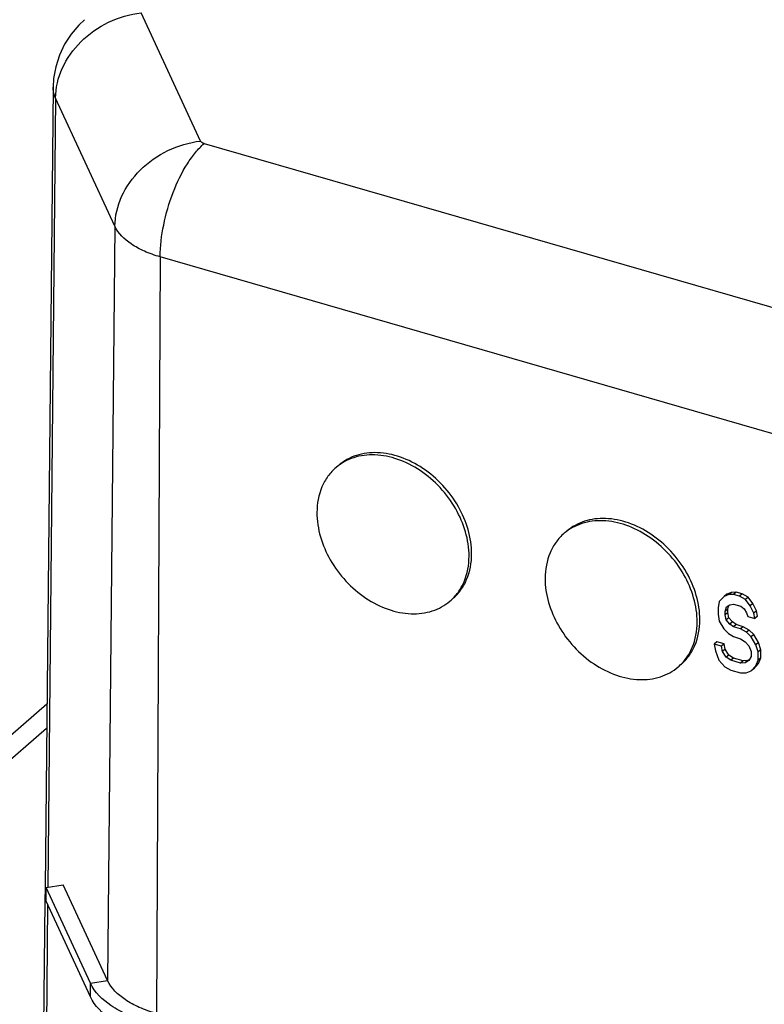
# Model space of a CAD drawing. Units: millimetres. Extents: x 15 to 1730, y -592 to 916.
# Drawn here: x 1307 to 1349, y 743 to 799 of the extents above; entities that cross this region are included whole.
import ezdxf

# ---------------------------------------------------------------- set-up
doc = ezdxf.new("R2010")
doc.units = ezdxf.units.MM
doc.header["$LTSCALE"] = 46.255
doc.layers.add('SP980_014_09_new_view_4_BL123', color=7, linetype='CONTINUOUS')

# ---------------------------------------------------------------- blocks, each defined once
blk = doc.blocks.new('SP980_014_09_NEW_VIEW_4_BL123', base_point=(1513.766, 719.698))
at = {"layer": 'SP980_014_09_new_view_4_BL123', "color": 9, "linetype": 'Continuous'}
for p, q in [((1316.819, 791.875), (1313.44, 799.179)), ((1308.569, 794.323), (1308.128, 749.379)), ((1311.948, 787.02), (1308.569, 794.323)), ((1317.028, 791.734), (1396.44, 768.81)), ((1311.948, 787.02), (1311.527, 744.065)), ((1314.529, 785.277), (1314.312, 742.183)), ((1394.443, 762.207), (1314.529, 785.277)), ((1308.062, 758.42), (1300.807, 752.137)), ((1308.119, 748.392), (1308.041, 740.516)), ((1310.553, 743.907), (1311.527, 744.065)), ((1310.553, 743.131), (1310.553, 743.907))]:
    blk.add_line(p, q, dxfattribs=at)
at = {"layer": 'SP980_014_09_new_view_4_BL123', "color": 7, "linetype": 'Continuous'}
for p, q in [((1308.432, 794.943), (1307.97, 749.363)), ((1308.432, 794.943), (1308.432, 794.943)), ((1346.781, 766.062), (1346.631, 765.934)), ((1347.053, 766.169), (1346.781, 766.062)), ((1347.053, 766.169), (1346.903, 766.041)), ((1347.174, 766.056), (1346.903, 766.041)), ((1347.324, 766.183), (1347.053, 766.169)), ((1347.324, 766.183), (1347.174, 766.056)), ((1347.512, 765.958), (1347.174, 766.056)), ((1347.662, 766.086), (1347.324, 766.183)), ((1347.662, 766.086), (1347.512, 765.958)), ((1348, 765.896), (1347.662, 766.086)), ((1346.359, 765.642), (1346.289, 765.292)), ((1346.631, 765.934), (1346.359, 765.642)), ((1346.903, 766.041), (1346.631, 765.934)), ((1346.968, 765.467), (1347.171, 765.501)), ((1347.171, 765.501), (1347.577, 765.383)), ((1347.85, 765.768), (1347.512, 765.958)), ((1348, 765.896), (1347.85, 765.768)), ((1348.119, 765.412), (1347.85, 765.768)), ((1348.269, 765.54), (1348, 765.896)), ((1348.269, 765.54), (1348.119, 765.412)), ((1348.47, 765.111), (1348.269, 765.54)), ((1346.289, 765.292), (1346.287, 764.922)), ((1346.694, 764.897), (1346.695, 765.082)), ((1346.844, 765.025), (1346.694, 764.897)), ((1346.695, 765.082), (1346.764, 765.34)), ((1346.845, 765.21), (1346.695, 765.082)), ((1346.764, 765.34), (1346.968, 765.467)), ((1346.844, 765.025), (1346.845, 765.21)), ((1346.91, 764.728), (1346.844, 765.025)), ((1346.845, 765.21), (1346.872, 765.311)), ((1346.872, 765.311), (1346.903, 765.426)), ((1347.577, 765.383), (1347.78, 765.232)), ((1347.78, 765.232), (1347.914, 765.008)), ((1347.914, 765.008), (1347.981, 764.804)), ((1348.32, 764.983), (1348.119, 765.412)), ((1348.47, 765.111), (1348.32, 764.983)), ((1348.387, 764.686), (1348.32, 764.983)), ((1348.537, 764.814), (1348.47, 765.111)), ((1346.287, 764.922), (1346.353, 764.532)), ((1346.353, 764.532), (1346.622, 764.084)), ((1346.76, 764.6), (1346.694, 764.897)), ((1346.91, 764.728), (1346.76, 764.6)), ((1346.962, 764.356), (1346.76, 764.6)), ((1347.112, 764.484), (1346.91, 764.728)), ((1347.112, 764.484), (1346.962, 764.356)), ((1347.315, 764.333), (1347.112, 764.484)), ((1347.981, 764.804), (1348.387, 764.686)), ((1348.537, 764.814), (1348.387, 764.686)), ((1346.622, 764.084), (1346.892, 763.821)), ((1346.892, 763.821), (1347.162, 763.65)), ((1347.165, 764.205), (1346.962, 764.356)), ((1347.315, 764.333), (1347.165, 764.205)), ((1347.571, 764.088), (1347.165, 764.205)), ((1347.721, 764.216), (1347.315, 764.333)), ((1347.721, 764.216), (1347.571, 764.088)), ((1347.908, 763.898), (1347.571, 764.088)), ((1348.058, 764.025), (1347.721, 764.216)), ((1348.058, 764.025), (1347.908, 763.898)), ((1348.178, 763.635), (1347.908, 763.898)), ((1348.328, 763.762), (1348.058, 764.025)), ((1346.226, 763.35), (1346.076, 763.222)), ((1346.632, 763.233), (1346.226, 763.35)), ((1347.162, 763.65), (1347.568, 763.533)), ((1347.568, 763.533), (1347.838, 763.362)), ((1347.838, 763.362), (1348.04, 763.119)), ((1348.328, 763.762), (1348.178, 763.635)), ((1348.447, 763.186), (1348.178, 763.635)), ((1348.597, 763.314), (1348.328, 763.762)), ((1348.597, 763.314), (1348.447, 763.186)), ((1348.73, 762.905), (1348.597, 763.314)), ((1346.076, 763.222), (1346.141, 762.833)), ((1346.482, 763.105), (1346.076, 763.222)), ((1346.141, 762.833), (1346.342, 762.311)), ((1346.632, 763.233), (1346.482, 763.105)), ((1346.548, 762.808), (1346.482, 763.105)), ((1346.698, 762.936), (1346.548, 762.808)), ((1346.749, 762.472), (1346.548, 762.808)), ((1346.698, 762.936), (1346.632, 763.233)), ((1346.899, 762.599), (1346.698, 762.936)), ((1348.04, 763.119), (1348.174, 762.802)), ((1348.174, 762.802), (1348.173, 762.524)), ((1348.58, 762.777), (1348.447, 763.186)), ((1348.578, 762.315), (1348.58, 762.777)), ((1348.73, 762.905), (1348.58, 762.777)), ((1348.728, 762.442), (1348.73, 762.905)), ((1346.342, 762.311), (1346.679, 761.936)), ((1346.899, 762.599), (1346.749, 762.472)), ((1347.02, 762.301), (1346.749, 762.472)), ((1347.17, 762.429), (1346.899, 762.599)), ((1347.17, 762.429), (1347.02, 762.301)), ((1347.561, 762.145), (1347.02, 762.301)), ((1347.711, 762.273), (1347.17, 762.429)), ((1347.711, 762.273), (1347.561, 762.145)), ((1347.832, 762.159), (1347.561, 762.145)), ((1347.982, 762.287), (1347.711, 762.273)), ((1347.982, 762.287), (1347.832, 762.159)), ((1348.036, 762.286), (1347.832, 762.159)), ((1348.02, 762.311), (1347.982, 762.287)), ((1348.067, 762.339), (1348.02, 762.311)), ((1348.173, 762.524), (1348.036, 762.286)), ((1348.441, 761.984), (1348.578, 762.315)), ((1348.728, 762.442), (1348.578, 762.315)), ((1348.591, 762.111), (1348.728, 762.442)), ((1346.679, 761.936), (1347.017, 761.746)), ((1347.017, 761.746), (1347.558, 761.59)), ((1347.558, 761.59), (1347.897, 761.585)), ((1347.897, 761.585), (1348.168, 761.692)), ((1348.168, 761.692), (1348.441, 761.984)), ((1348.318, 761.819), (1348.168, 761.692)), ((1348.318, 761.819), (1348.591, 762.111)), ((1348.591, 762.111), (1348.441, 761.984)), ((1308.076, 759.803), (1300.797, 753.499)), ((1307.97, 749.363), (1307.962, 748.588)), ((1308.028, 749.363), (1309.003, 749.521)), ((1308.028, 748.587), (1308.028, 749.363)), ((1310.553, 743.907), (1308.028, 749.363)), ((1311.527, 744.065), (1309.003, 749.521)), ((1307.962, 748.588), (1307.887, 741.205)), ((1310.553, 743.131), (1308.028, 748.587))]:
    blk.add_line(p, q, dxfattribs=at)
blk.add_lwpolyline([(1310.214, 798.788), (1309.889, 798.48), (1309.449, 797.963), (1309.078, 797.387), (1308.785, 796.765), (1308.578, 796.109), (1308.46, 795.433), (1308.432, 794.943)], dxfattribs=at)
at = {"layer": 'SP980_014_09_new_view_4_BL123', "color": 9, "linetype": 'Continuous'}
for points, knots in [([(1308.569, 794.323), (1308.575, 794.901), (1308.862, 796.101), (1309.955, 797.623), (1311.54, 798.734), (1312.8, 799.105), (1313.44, 799.179)], [0, 0, 0, 0, 0.232897, 0.481254, 0.740334, 1, 1, 1, 1]), ([(1308.569, 794.323), (1308.546, 794.373), (1308.466, 794.57), (1308.43, 794.785), (1308.432, 794.943)], [0, 0, 0, 0, 0.258464, 1, 1, 1, 1]), ([(1311.948, 787.02), (1311.954, 787.597), (1312.241, 788.797), (1313.334, 790.319), (1314.919, 791.43), (1316.18, 791.801), (1316.819, 791.875)], [0, 0, 0, 0, 0.232915, 0.481269, 0.740338, 1, 1, 1, 1]), ([(1317.028, 791.734), (1316.981, 791.747), (1316.901, 791.779), (1316.835, 791.842), (1316.819, 791.875)], [0, 0, 0, 0, 0.569436, 1, 1, 1, 1]), ([(1314.529, 785.277), (1314.532, 785.885), (1314.682, 787.141), (1315.205, 788.934), (1315.868, 790.313), (1316.509, 791.216), (1316.853, 791.582), (1317.028, 791.734)], [0, 0, 0, 0, 0.257913, 0.531851, 0.78863, 0.901457, 1, 1, 1, 1]), ([(1314.529, 785.277), (1314.221, 785.365), (1313.648, 785.569), (1312.714, 786.065), (1312.14, 786.606), (1311.948, 787.02)], [0, 0, 0, 0, 0.301349, 0.570163, 1, 1, 1, 1])]:
    blk.add_open_spline(points, degree=3, knots=knots, dxfattribs=at)
at = {"layer": 'SP980_014_09_new_view_4_BL123', "color": 7, "linetype": 'Continuous'}
for points, knots in [([(1332.112, 768.226), (1332.116, 769.16), (1331.661, 770.611), (1330.507, 772.17), (1329.378, 773.143), (1328.105, 773.793), (1326.791, 774.066), (1325.733, 773.941), (1325.004, 773.627), (1324.685, 773.407), (1324.54, 773.283)], [0, 0, 0, 0, 0.256484, 0.394263, 0.53102, 0.661735, 0.783023, 0.894468, 0.947671, 1, 1, 1, 1]), ([(1332.261, 768.354), (1332.266, 769.288), (1331.812, 770.738), (1330.658, 772.297), (1329.529, 773.269), (1328.256, 773.921), (1326.943, 774.194), (1325.885, 774.069), (1325.155, 773.755), (1324.836, 773.535), (1324.691, 773.412)], [0, 0, 0, 0, 0.256467, 0.394246, 0.530999, 0.661717, 0.783012, 0.894466, 0.947672, 1, 1, 1, 1]), ([(1324.54, 773.283), (1324.367, 773.136), (1324.053, 772.795), (1323.585, 771.959), (1323.454, 771.219), (1323.451, 770.726)], [0, 0, 0, 0, 0.238081, 0.481818, 1, 1, 1, 1]), ([(1323.451, 770.726), (1323.447, 769.792), (1323.901, 768.342), (1325.056, 766.783), (1326.185, 765.81), (1327.458, 765.159), (1328.772, 764.886), (1329.829, 765.012), (1330.559, 765.326), (1330.878, 765.546), (1331.023, 765.67)], [0, 0, 0, 0, 0.256484, 0.394263, 0.53102, 0.661735, 0.783023, 0.894468, 0.947671, 1, 1, 1, 1]), ([(1345.102, 764.476), (1345.107, 765.41), (1344.652, 766.861), (1343.497, 768.42), (1342.368, 769.393), (1341.095, 770.043), (1339.781, 770.316), (1338.724, 770.191), (1337.994, 769.877), (1337.675, 769.657), (1337.53, 769.533)], [0, 0, 0, 0, 0.256484, 0.394263, 0.53102, 0.661735, 0.783023, 0.894468, 0.947671, 1, 1, 1, 1]), ([(1345.252, 764.604), (1345.257, 765.538), (1344.802, 766.988), (1343.648, 768.547), (1342.519, 769.519), (1341.246, 770.171), (1339.933, 770.444), (1338.875, 770.319), (1338.145, 770.005), (1337.827, 769.785), (1337.682, 769.662)], [0, 0, 0, 0, 0.256467, 0.394246, 0.530999, 0.661717, 0.783012, 0.894466, 0.947672, 1, 1, 1, 1]), ([(1337.53, 769.533), (1337.358, 769.386), (1337.043, 769.045), (1336.575, 768.209), (1336.444, 767.469), (1336.442, 766.976)], [0, 0, 0, 0, 0.238081, 0.481818, 1, 1, 1, 1]), ([(1331.171, 765.796), (1331.344, 765.943), (1331.659, 766.284), (1332.128, 767.12), (1332.259, 767.861), (1332.261, 768.354)], [0, 0, 0, 0, 0.23812, 0.481819, 1, 1, 1, 1]), ([(1331.023, 765.67), (1331.195, 765.816), (1331.51, 766.158), (1331.978, 766.994), (1332.109, 767.733), (1332.112, 768.226)], [0, 0, 0, 0, 0.238081, 0.481818, 1, 1, 1, 1]), ([(1336.442, 766.976), (1336.437, 766.042), (1336.892, 764.592), (1338.046, 763.033), (1339.175, 762.06), (1340.449, 761.409), (1341.762, 761.136), (1342.82, 761.262), (1343.55, 761.576), (1343.868, 761.796), (1344.013, 761.92)], [0, 0, 0, 0, 0.256484, 0.394263, 0.53102, 0.661735, 0.783023, 0.894468, 0.947671, 1, 1, 1, 1]), ([(1344.013, 761.92), (1344.186, 762.066), (1344.5, 762.408), (1344.968, 763.244), (1345.099, 763.983), (1345.102, 764.476)], [0, 0, 0, 0, 0.238081, 0.481818, 1, 1, 1, 1]), ([(1344.162, 762.046), (1344.335, 762.193), (1344.649, 762.534), (1345.118, 763.37), (1345.249, 764.111), (1345.252, 764.604)], [0, 0, 0, 0, 0.23812, 0.481819, 1, 1, 1, 1]), ([(1313.812, 741.705), (1313.424, 741.817), (1312.7, 742.075), (1311.52, 742.701), (1310.794, 743.384), (1310.553, 743.907)], [0, 0, 0, 0, 0.301239, 0.570171, 1, 1, 1, 1]), ([(1314.312, 742.183), (1313.981, 742.279), (1313.362, 742.499), (1312.354, 743.034), (1311.734, 743.618), (1311.527, 744.065)], [0, 0, 0, 0, 0.301239, 0.570171, 1, 1, 1, 1]), ([(1313.812, 740.929), (1313.424, 741.041), (1312.7, 741.299), (1311.52, 741.925), (1310.794, 742.608), (1310.553, 743.131)], [0, 0, 0, 0, 0.301239, 0.570171, 1, 1, 1, 1])]:
    blk.add_open_spline(points, degree=3, knots=knots, dxfattribs=at)

msp = doc.modelspace()

# ---------------------------------------------------------------- block references
at = {"layer": 'SP980_014_09_new_view_4_BL123'}
msp.add_blockref('SP980_014_09_NEW_VIEW_4_BL123', (1513.766, 719.698), dxfattribs=at)

doc.saveas('drawing.dxf')
